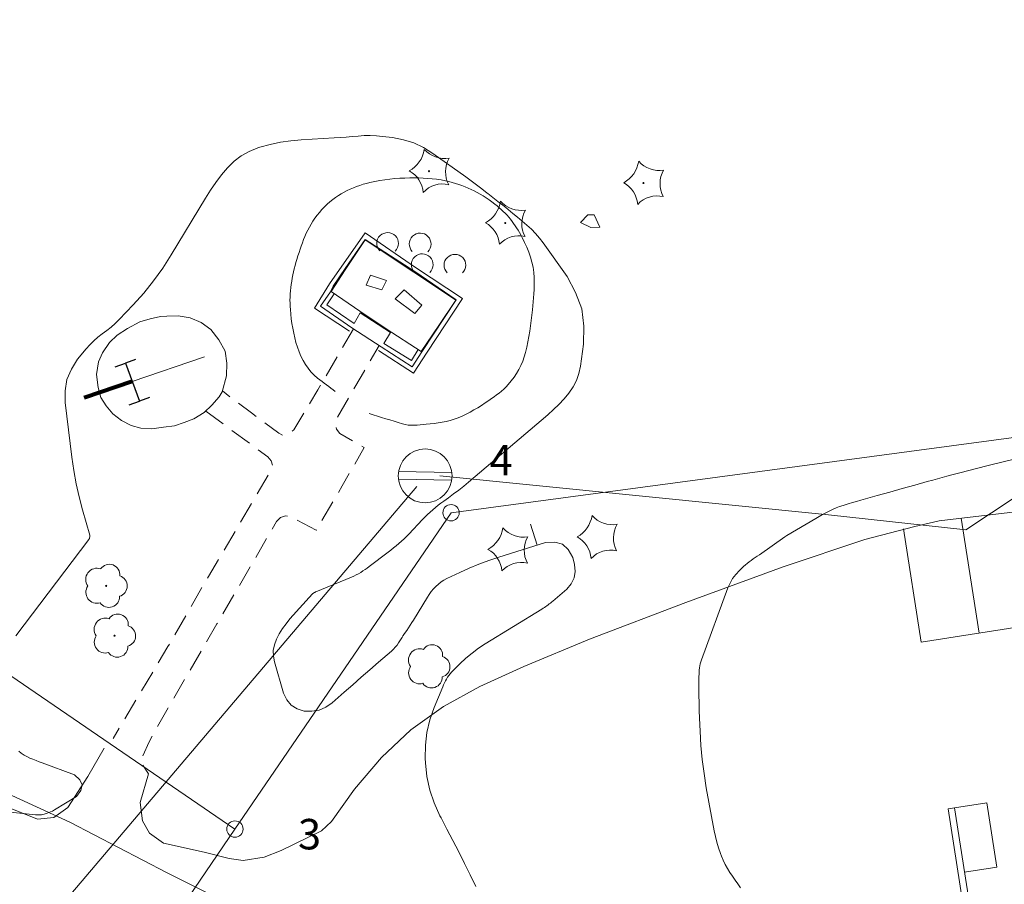
# Model space of a CAD drawing. Units: metres. Extents: x 25476639 to 25477845, y 7107814 to 7108659.
# Drawn here: x 25476911 to 25476956, y 7108245 to 7108284 of the extents above; entities that cross this region are included whole.
import ezdxf

# ---------------------------------------------------------------- set-up
doc = ezdxf.new("R2010")
doc.units = ezdxf.units.M
doc.header["$MEASUREMENT"] = 0
doc.linetypes.add('viiva21', pattern=[1.5, 1, -0.5])
for name, color, linetype, lineweight in [('KasviRyhmaSymboli_pensaikko', 7, 'Continuous', 0), ('Level 42 mäki 500cm', 7, 'Continuous', 0), ('Level 42 mäki 500cm (Construction)', 7, 'Continuous', 0), ('Level 48', 7, 'Continuous', 0), ('MaaAlue_pihaalue', 7, 'Continuous', 0), ('MaaLiikenneRakenne_autopaikka', 7, 'Continuous', 0), ('MaaLiikenneRakenne_reunakivi', 7, 'Continuous', 0), ('Puu_havupuu', 7, 'Continuous', 0), ('Puu_lehtipuu', 7, 'Continuous', 0), ('Raja_tontti', 7, 'Continuous', 0), ('Rajamerkki_tonttipyykki', 7, 'Continuous', 0), ('Rajamerkki_tonttipyykki_numero', 7, 'Continuous', 0), ('Rakenne_muistomerkki', 7, 'Continuous', 0), ('Rakenne_ulkoluiska', 7, 'Continuous', 0), ('RakennuksenOsa_katos', 7, 'Continuous', 0), ('RakennuksenOsa_uloke', 7, 'Continuous', 0), ('Sahkojohto_PK_maanalainen_pienjännite', 7, 'Continuous', 0), ('Taso 35', 7, 'Continuous', 0), ('Taso 4', 7, 'Continuous', 0), ('TieAlue_puistotie', 7, 'Continuous', 0), ('TieAlue_tien_reuna', 133, 'Continuous', 0), ('Viemarijohto_PK_sadevesi', 7, 'Continuous', 0), ('ViemarijohtoLaiteSymboli_PK_sadevesikaivo', 7, 'Continuous', 0)]:
    doc.layers.add(name, color=color, linetype=linetype, lineweight=lineweight)
doc.styles.add('Style-Stella INTL ISO 211', font='Stella INTL ISO 211.shx')
doc.linetypes.add('pienjannitekaapeli', pattern='A,3.5,-2,[2,dgnlstyle-UTILITY.shx,S=0.007937,R=0,X=0,Y=0],-2,3.5', length=11)
doc.linetypes.add('pisteviiva', pattern='A,0,[3,dgnlstyle-MAP.shx,S=0.000793651,R=0,X=0,Y=0],-1', length=1)

# ---------------------------------------------------------------- blocks, each defined once
blk = doc.blocks.new('Puu_lehtipuu_huomattava_226')
at = {"layer": 'Puu_lehtipuu', "linetype": 'Continuous', "lineweight": 13}
h = blk.add_hatch(color=241, dxfattribs=at)
edge = h.paths.add_edge_path()
edge.add_arc((0, 0), 0.05, 0, 360)
at = {"layer": 'Puu_lehtipuu', "color": 241, "linetype": 'Continuous', "lineweight": 13}
for centre, radius, start, end in [((0.139, 0.51), 0.486, 355.0554, 146.275), ((-0.429, 0.292), 0.515, 71.4181, 216.6608), ((0.48, 0), 0.49, 287.1363, 72.8637), ((-0.423, -0.299), 0.506, 145.9376, 288.1755), ((0.134, -0.494), 0.491, 215.6063, 3.0633)]:
    blk.add_arc(centre, radius, start, end, dxfattribs=at)
blk = doc.blocks.new('Puu_lehtipuu_huomattava_255')
at = {"layer": 'Puu_lehtipuu', "linetype": 'Continuous', "lineweight": 13}
h = blk.add_hatch(color=241, dxfattribs=at)
edge = h.paths.add_edge_path()
edge.add_arc((0, 0), 0.05, 0, 360)
at = {"layer": 'Puu_lehtipuu', "color": 241, "linetype": 'Continuous', "lineweight": 13}
for centre, radius, start, end in [((0.139, 0.51), 0.486, 355.0554, 146.275), ((-0.429, 0.292), 0.515, 71.4181, 216.6608), ((0.48, 0), 0.49, 287.1363, 72.8637), ((-0.423, -0.299), 0.506, 145.9376, 288.1755), ((0.134, -0.494), 0.491, 215.6063, 3.0633)]:
    blk.add_arc(centre, radius, start, end, dxfattribs=at)
blk = doc.blocks.new('KasviRyhmaSymboli_pensaikko_lehtipuu_3')
at = {"layer": 'KasviRyhmaSymboli_pensaikko', "color": 191, "linetype": 'Continuous', "lineweight": 0}
for centre, start, end in [((-0.75, -0.075), 315.573, 224.427), ((0.75, -0.075), 315.5187, 224.4813)]:
    blk.add_arc(centre, 0.5, start, end, dxfattribs=at)
blk = doc.blocks.new('KasviRyhmaSymboli_pensaikko_lehtipuu_4')
at = {"layer": 'KasviRyhmaSymboli_pensaikko', "color": 191, "linetype": 'Continuous', "lineweight": 0}
for centre, start, end in [((-0.75, -0.075), 315.573, 224.427), ((0.75, -0.075), 315.5187, 224.4813)]:
    blk.add_arc(centre, 0.5, start, end, dxfattribs=at)
blk = doc.blocks.new('Puu_havupuu_huomattava_25')
at = {"layer": 'Puu_havupuu', "linetype": 'Continuous', "lineweight": 0}
h = blk.add_hatch(color=245, dxfattribs=at)
edge = h.paths.add_edge_path()
edge.add_arc((0, 0), 0.05, 0, 360)
at = {"layer": 'Puu_havupuu', "color": 245, "linetype": 'Continuous', "lineweight": 0, "extrusion": (0, 0, -1)}
for centre, radius, start, end in [((1.579, 1.177), 1.356, 187.5763, 240.216), ((-0.701, 1.862), 1.272, 260.0594, 317.2745), ((-2.009, 0), 1.247, 330.8062, 29.1938), ((1.504, -1.109), 1.261, 118.3764, 174.2434), ((-0.655, -1.794), 1.215, 41.8968, 102.6139)]:
    blk.add_arc(centre, radius, start, end, dxfattribs=at)
blk = doc.blocks.new('Puu_havupuu_huomattava_26')
at = {"layer": 'Puu_havupuu', "linetype": 'Continuous', "lineweight": 0}
h = blk.add_hatch(color=245, dxfattribs=at)
edge = h.paths.add_edge_path()
edge.add_arc((0, 0), 0.05, 0, 360)
at = {"layer": 'Puu_havupuu', "color": 245, "linetype": 'Continuous', "lineweight": 0, "extrusion": (0, 0, -1)}
for centre, radius, start, end in [((1.579, 1.177), 1.356, 187.5763, 240.216), ((-0.701, 1.862), 1.272, 260.0594, 317.2745), ((-2.009, 0), 1.247, 330.8062, 29.1938), ((1.504, -1.109), 1.261, 118.3764, 174.2434), ((-0.655, -1.794), 1.215, 41.8968, 102.6139)]:
    blk.add_arc(centre, radius, start, end, dxfattribs=at)
blk = doc.blocks.new('Puu_havupuu_huomattava_27')
at = {"layer": 'Puu_havupuu', "linetype": 'Continuous', "lineweight": 0}
h = blk.add_hatch(color=245, dxfattribs=at)
edge = h.paths.add_edge_path()
edge.add_arc((0, 0), 0.05, 0, 360)
at = {"layer": 'Puu_havupuu', "color": 245, "linetype": 'Continuous', "lineweight": 0, "extrusion": (0, 0, -1)}
for centre, radius, start, end in [((1.579, 1.177), 1.356, 187.5763, 240.216), ((-0.701, 1.862), 1.272, 260.0594, 317.2745), ((-2.009, 0), 1.247, 330.8062, 29.1938), ((1.504, -1.109), 1.261, 118.3764, 174.2434), ((-0.655, -1.794), 1.215, 41.8968, 102.6139)]:
    blk.add_arc(centre, radius, start, end, dxfattribs=at)
blk = doc.blocks.new('Puu_havupuu_67')
at = {"layer": 'Puu_havupuu', "color": 217, "linetype": 'Continuous', "lineweight": 0, "extrusion": (0, 0, -1)}
for centre, radius, start, end in [((1.579, 1.177), 1.356, 187.5763, 240.216), ((-0.687, 1.821), 1.235, 259.1056, 318.2282), ((-2.022, 0), 1.258, 331.0834, 28.9166), ((1.499, -1.106), 1.256, 118.2596, 174.3602), ((-0.655, -1.794), 1.215, 41.8968, 102.6139)]:
    blk.add_arc(centre, radius, start, end, dxfattribs=at)
blk = doc.blocks.new('Puu_havupuu_68')
at = {"layer": 'Puu_havupuu', "color": 217, "linetype": 'Continuous', "lineweight": 0, "extrusion": (0, 0, -1)}
for centre, radius, start, end in [((1.579, 1.177), 1.356, 187.5763, 240.216), ((-0.687, 1.821), 1.235, 259.1056, 318.2282), ((-2.022, 0), 1.258, 331.0834, 28.9166), ((1.499, -1.106), 1.256, 118.2596, 174.3602), ((-0.655, -1.794), 1.215, 41.8968, 102.6139)]:
    blk.add_arc(centre, radius, start, end, dxfattribs=at)
blk = doc.blocks.new('Puu_lehtipuu_62')
at = {"layer": 'Puu_lehtipuu', "color": 243, "linetype": 'Continuous', "lineweight": 0}
for centre, radius, start, end in [((0.14, 0.513), 0.486, 354.7014, 146.6289), ((-0.431, 0.293), 0.514, 71.1866, 216.8924), ((0.48, 0), 0.49, 287.1363, 72.8637), ((-0.425, -0.301), 0.505, 145.6448, 288.4682), ((0.133, -0.493), 0.491, 215.7387, 2.931)]:
    blk.add_arc(centre, radius, start, end, dxfattribs=at)
blk = doc.blocks.new('ViemarijohtoLaiteSymboli_PK_sadevesikaivo_1')
at = {"layer": 'ViemarijohtoLaiteSymboli_PK_sadevesikaivo', "color": 250, "linetype": 'Continuous', "lineweight": 0}
for p, q in [((-1.225, 0.172), (1.223, 0.172)), ((-1.225, -0.179), (1.223, -0.179))]:
    blk.add_line(p, q, dxfattribs=at)
blk.add_circle((0.004, -0.004), 1.238, dxfattribs=at)
blk = doc.blocks.new('Rajamerkki_tonttipyykki')
at = {"layer": 'Rajamerkki_tonttipyykki', "color": 1, "linetype": 'Continuous', "lineweight": 0}
blk.add_circle((0, 0), 0.375, dxfattribs=at)

msp = doc.modelspace()

# ---------------------------------------------------------------- linework, layer by layer
at = {"layer": 'Level 42 mäki 500cm', "color": 163, "linetype": 'Continuous', "lineweight": 0, "flags": 128}
msp.add_lwpolyline([(25476953.444, 7108263.45), (25476953.161, 7108263.375), (25476952.511, 7108263.196), (25476952.255, 7108263.125), (25476951.681, 7108262.964), (25476951.107, 7108262.804), (25476950.533, 7108262.644), (25476949.96, 7108262.484), (25476949.194, 7108262.271), (25476949.003, 7108262.216), (25476948.813, 7108262.161), (25476948.622, 7108262.105), (25476948.432, 7108262.047), (25476948.387, 7108262.033), (25476948.222, 7108261.978), (25476948.059, 7108261.917), (25476947.899, 7108261.847), (25476947.742, 7108261.772), (25476947.587, 7108261.691), (25476947.433, 7108261.608), (25476947.281, 7108261.523), (25476947.13, 7108261.435), (25476945.804, 7108260.648), (25476945.701, 7108260.584), (25476944.534, 7108259.767), (25476944.44, 7108259.701), (25476944.346, 7108259.636), (25476944.253, 7108259.57), (25476944.159, 7108259.505), (25476944.067, 7108259.438), (25476943.977, 7108259.368), (25476943.89, 7108259.294), (25476943.805, 7108259.218), (25476943.613, 7108259.039), (25476943.448, 7108258.862), (25476943.303, 7108258.672), (25476943.185, 7108258.464), (25476943.085, 7108258.243), (25476941.865, 7108254.929), (25476941.835, 7108254.837), (25476941.81, 7108254.745), (25476941.791, 7108254.651), (25476941.777, 7108254.556), (25476941.768, 7108254.46), (25476941.762, 7108254.364), (25476941.758, 7108254.267), (25476941.756, 7108254.171), (25476941.753, 7108253.659), (25476941.754, 7108253.307), (25476941.758, 7108252.955), (25476941.767, 7108252.603), (25476941.779, 7108252.251), (25476941.804, 7108251.647), (25476941.845, 7108250.994), (25476941.903, 7108250.344), (25476941.99, 7108249.697), (25476942.094, 7108249.051), (25476942.457, 7108247.075), (25476942.513, 7108246.807), (25476942.579, 7108246.542), (25476942.66, 7108246.281), (25476942.75, 7108246.023), (25476942.793, 7108245.91), (25476942.874, 7108245.714), (25476942.965, 7108245.522), (25476943.068, 7108245.336), (25476943.179, 7108245.154), (25476943.297, 7108244.977), (25476943.417, 7108244.8), (25476943.538, 7108244.625), (25476943.661, 7108244.45)], dxfattribs=at)
at = {"layer": 'Level 42 mäki 500cm (Construction)', "color": 163, "linetype": 'Continuous', "lineweight": 0, "flags": 128}
msp.add_lwpolyline([(25476956.253, 7108264.155), (25476955.121, 7108263.879), (25476954.466, 7108263.716), (25476953.813, 7108263.549), (25476953.444, 7108263.45)], dxfattribs=at)
at = {"layer": 'Level 48', "color": 151, "linetype": 'Continuous', "lineweight": 0}
msp.add_line((25476934.315, 7108260.21), (25476934.013, 7108261.163), dxfattribs=at)
at = {"layer": 'Level 48', "color": 151, "linetype": 'Continuous', "lineweight": 0, "flags": 128}
for points in [[(25476910.334, 7108256.035), (25476913.694, 7108260.469), (25476913.711, 7108260.499), (25476913.717, 7108260.515), (25476913.721, 7108260.532), (25476913.733, 7108260.601), (25476913.735, 7108260.618), (25476913.735, 7108260.635), (25476913.733, 7108260.652), (25476913.729, 7108260.669), (25476913.397, 7108261.827), (25476913.241, 7108262.426), (25476913.104, 7108263.028), (25476912.995, 7108263.637), (25476912.905, 7108264.249), (25476912.597, 7108266.762), (25476912.598, 7108267.301), (25476912.682, 7108267.816), (25476912.888, 7108268.295), (25476913.175, 7108268.751), (25476913.565, 7108269.226), (25476913.735, 7108269.416), (25476913.914, 7108269.597), (25476914.106, 7108269.762), (25476914.308, 7108269.918), (25476914.511, 7108270.072), (25476914.709, 7108270.233), (25476914.897, 7108270.405), (25476915.079, 7108270.584), (25476915.729, 7108271.261), (25476916.212, 7108271.799), (25476916.669, 7108272.357), (25476917.088, 7108272.944), (25476917.481, 7108273.55), (25476919.059, 7108276.169), (25476919.29, 7108276.533), (25476919.534, 7108276.887), (25476919.795, 7108277.228), (25476920.068, 7108277.561), (25476920.371, 7108277.857), (25476920.699, 7108278.113), (25476921.065, 7108278.312), (25476921.457, 7108278.471), (25476921.56, 7108278.504), (25476922.027, 7108278.631), (25476922.498, 7108278.735), (25476922.975, 7108278.803), (25476923.457, 7108278.849), (25476924.967, 7108278.935), (25476925.246, 7108278.952), (25476925.524, 7108278.971), (25476925.803, 7108278.994), (25476926.081, 7108279.019), (25476926.359, 7108279.036), (25476926.637, 7108279.041), (25476926.914, 7108279.028), (25476927.192, 7108279.004), (25476927.659, 7108278.947), (25476928.156, 7108278.848), (25476928.634, 7108278.702), (25476929.085, 7108278.486), (25476929.518, 7108278.223), (25476931.033, 7108277.137), (25476931.282, 7108276.956), (25476931.529, 7108276.772), (25476931.774, 7108276.585), (25476932.017, 7108276.395), (25476932.044, 7108276.375), (25476932.272, 7108276.194), (25476932.501, 7108276.013), (25476932.729, 7108275.833), (25476932.958, 7108275.652), (25476932.974, 7108275.64), (25476933.194, 7108275.464), (25476933.412, 7108275.287), (25476933.628, 7108275.107), (25476933.842, 7108274.925), (25476934.047, 7108274.735), (25476934.243, 7108274.535), (25476934.423, 7108274.322), (25476934.593, 7108274.1), (25476935.685, 7108272.557), (25476936.083, 7108271.831), (25476936.361, 7108271.075), (25476936.462, 7108270.276), (25476936.444, 7108269.448), (25476936.303, 7108268.431), (25476936.228, 7108268.098), (25476936.121, 7108267.78), (25476935.964, 7108267.482), (25476935.774, 7108267.199), (25476935.55, 7108266.934), (25476935.316, 7108266.679), (25476935.068, 7108266.437), (25476934.81, 7108266.205), (25476931.158, 7108263.103), (25476930.932, 7108262.917), (25476930.702, 7108262.734), (25476930.468, 7108262.558), (25476930.231, 7108262.386), (25476930.016, 7108262.235), (25476929.885, 7108262.139), (25476929.757, 7108262.042), (25476929.631, 7108261.94), (25476929.508, 7108261.836), (25476929.388, 7108261.727), (25476929.27, 7108261.617), (25476929.155, 7108261.503), (25476929.042, 7108261.387), (25476928.412, 7108260.716), (25476928.301, 7108260.603), (25476928.188, 7108260.492), (25476928.071, 7108260.385), (25476927.951, 7108260.28), (25476927.829, 7108260.179), (25476927.705, 7108260.078), (25476927.581, 7108259.98), (25476927.455, 7108259.883), (25476926.589, 7108259.223), (25476926.493, 7108259.152), (25476926.396, 7108259.083), (25476926.296, 7108259.017), (25476926.196, 7108258.953), (25476926.093, 7108258.893), (25476925.988, 7108258.836), (25476925.88, 7108258.784), (25476925.771, 7108258.736), (25476924.132, 7108258.061), (25476924.114, 7108258.053), (25476924.097, 7108258.044), (25476924.08, 7108258.034), (25476924.064, 7108258.023), (25476924, 7108257.977), (25476923.984, 7108257.965), (25476922.942, 7108256.811), (25476922.763, 7108256.594), (25476922.597, 7108256.368), (25476922.45, 7108256.13), (25476922.317, 7108255.882), (25476922.225, 7108255.626), (25476922.174, 7108255.365), (25476922.181, 7108255.1), (25476922.227, 7108254.832), (25476922.645, 7108253.399), (25476922.797, 7108253.096), (25476922.997, 7108252.848), (25476923.269, 7108252.683), (25476923.59, 7108252.574), (25476923.943, 7108252.57), (25476924.279, 7108252.622), (25476924.59, 7108252.761), (25476924.884, 7108252.958), (25476925.434, 7108253.444), (25476925.826, 7108253.789), (25476926.219, 7108254.133), (25476926.613, 7108254.475), (25476927.008, 7108254.817), (25476927.607, 7108255.331), (25476927.7, 7108255.418), (25476927.787, 7108255.509), (25476927.866, 7108255.608), (25476927.939, 7108255.711), (25476928.057, 7108255.895), (25476928.067, 7108255.91), (25476928.077, 7108255.926), (25476928.086, 7108255.942), (25476928.095, 7108255.958), (25476928.13, 7108256.024), (25476928.139, 7108256.04), (25476928.148, 7108256.056), (25476928.158, 7108256.071), (25476928.168, 7108256.086), (25476928.313, 7108256.288), (25476928.395, 7108256.405), (25476928.475, 7108256.523), (25476928.552, 7108256.642), (25476928.627, 7108256.763), (25476929.263, 7108257.807), (25476929.35, 7108257.94), (25476929.443, 7108258.069), (25476929.544, 7108258.191), (25476929.651, 7108258.309), (25476929.768, 7108258.416), (25476929.891, 7108258.515), (25476930.023, 7108258.599), (25476930.163, 7108258.674), (25476930.748, 7108258.949), (25476931.189, 7108259.145), (25476931.635, 7108259.33), (25476932.087, 7108259.496), (25476932.544, 7108259.651), (25476934.703, 7108260.332), (25476935.119, 7108260.347), (25476935.476, 7108260.255), (25476935.743, 7108260.002), (25476935.952, 7108259.641), (25476936.036, 7108259.318), (25476936.061, 7108258.998), (25476936.021, 7108258.698), (25476935.884, 7108258.429), (25476935.681, 7108258.18), (25476935.148, 7108257.722), (25476935.126, 7108257.704), (25476934.979, 7108257.586), (25476934.925, 7108257.543), (25476934.871, 7108257.502), (25476934.816, 7108257.461), (25476934.761, 7108257.42), (25476934.705, 7108257.381), (25476934.648, 7108257.343), (25476934.591, 7108257.306), (25476934.533, 7108257.269), (25476931.924, 7108255.669), (25476931.614, 7108255.464), (25476931.316, 7108255.244), (25476931.034, 7108255.004), (25476930.762, 7108254.75), (25476930.376, 7108254.361), (25476930.31, 7108254.288), (25476930.247, 7108254.212), (25476930.192, 7108254.132), (25476930.14, 7108254.048), (25476930.094, 7108253.96), (25476930.049, 7108253.872), (25476930.007, 7108253.783), (25476929.967, 7108253.692), (25476929.569, 7108252.747), (25476929.373, 7108252.175), (25476929.231, 7108251.595), (25476929.168, 7108251), (25476929.158, 7108250.396), (25476929.168, 7108250.197), (25476929.243, 7108249.563), (25476929.371, 7108248.944), (25476929.578, 7108248.348), (25476929.838, 7108247.765), (25476929.89, 7108247.668), (25476930.164, 7108247.145), (25476930.436, 7108246.621), (25476930.704, 7108246.095), (25476930.971, 7108245.568), (25476931.233, 7108245.039), (25476931.491, 7108244.508)], [(25476909.646, 7108247.975), (25476911.232, 7108247.802), (25476911.37, 7108247.797), (25476911.506, 7108247.805), (25476911.64, 7108247.833), (25476911.772, 7108247.874), (25476912.001, 7108247.965), (25476912.017, 7108247.972), (25476912.113, 7108248.038), (25476913.124, 7108248.654), (25476913.318, 7108248.923), (25476913.388, 7108249.18), (25476913.27, 7108249.419), (25476913.028, 7108249.646), (25476911.544, 7108250.191), (25476911.401, 7108250.245), (25476911.259, 7108250.3), (25476911.117, 7108250.356), (25476910.976, 7108250.414), (25476910.839, 7108250.479), (25476910.707, 7108250.553), (25476910.583, 7108250.638), (25476910.464, 7108250.731)]]:
    msp.add_lwpolyline(points, dxfattribs=at)
at = {"layer": 'MaaAlue_pihaalue', "color": 249, "linetype": 'Continuous', "lineweight": 0, "flags": 128}
msp.add_lwpolyline([(25476920.795, 7108245.705), (25476921.761, 7108245.86), (25476922.542, 7108246.17), (25476924.388, 7108247.074), (25476924.852, 7108247.5), (25476925.911, 7108248.984), (25476927.146, 7108250.437), (25476928.501, 7108251.715), (25476929.998, 7108252.786), (25476931.672, 7108253.706), (25476933.698, 7108254.622), (25476936.718, 7108255.887), (25476941.145, 7108257.566), (25476945.624, 7108259.21), (25476949.38, 7108260.462), (25476951.69, 7108261.056), (25476952.812, 7108261.327), (25476958.137, 7108261.959), (25476968.349, 7108263.509), (25476979.483, 7108265.248), (25476989.315, 7108266.749), (25476994.826, 7108267.562), (25477005.172, 7108269.233), (25477005.488, 7108268.713)], dxfattribs=at)
at = {"layer": 'MaaLiikenneRakenne_autopaikka', "color": 31, "linetype": 'Continuous', "lineweight": 0}
for p, q in [((25476953.817, 7108261.447), (25476954.643, 7108256.157)), ((25476951.161, 7108260.951), (25476951.975, 7108255.741))]:
    msp.add_line(p, q, dxfattribs=at)
at = {"layer": 'MaaLiikenneRakenne_autopaikka', "color": 31, "linetype": 'Continuous', "lineweight": 0, "flags": 128}
msp.add_lwpolyline([(25476951.975, 7108255.741), (25476964.235, 7108257.655), (25476976.494, 7108259.57), (25476986.537, 7108261.138), (25476985.746, 7108266.203)], dxfattribs=at)
at = {"layer": 'MaaLiikenneRakenne_reunakivi', "color": 49, "linetype": 'Continuous', "lineweight": 0, "flags": 128}
for points in [[(25476928.558, 7108268.409), (25476929.01, 7108269.094), (25476930.592, 7108271.485), (25476928.691, 7108272.786), (25476926.394, 7108274.265), (25476925.476, 7108272.933), (25476924.923, 7108272.121), (25476924.806, 7108271.855), (25476924.352, 7108271.194), (25476925.794, 7108270.206), (25476927.134, 7108269.328), (25476928.558, 7108268.409)], [(25476927.567, 7108269.977), (25476926.177, 7108270.893)]]:
    msp.add_lwpolyline(points, dxfattribs=at)
at = {"layer": 'MaaLiikenneRakenne_reunakivi', "color": 7, "linetype": 'Continuous', "lineweight": 0, "flags": 128}
msp.add_lwpolyline([(25476928.982, 7108269.111), (25476929.783, 7108270.304), (25476930.567, 7108271.476), (25476928.636, 7108272.756), (25476926.406, 7108274.241), (25476925.484, 7108272.865), (25476924.83, 7108271.866), (25476926.15, 7108270.967), (25476927.365, 7108270.151), (25476928.982, 7108269.111)], dxfattribs=at)
at = {"layer": 'MaaLiikenneRakenne_reunakivi', "color": 47, "linetype": 'Continuous', "lineweight": 0, "flags": 128}
for points in [[(25476926.177, 7108270.893), (25476925.887, 7108270.405), (25476924.644, 7108271.259), (25476924.97, 7108271.762)], [(25476919.82, 7108267.262), (25476920.023, 7108267.999), (25476920.034, 7108268.575), (25476919.955, 7108269.125), (25476919.665, 7108269.651), (25476919.306, 7108270.125), (25476918.857, 7108270.44), (25476918.352, 7108270.656), (25476917.792, 7108270.754), (25476917.284, 7108270.741), (25476916.984, 7108270.717), (25476916.507, 7108270.62), (25476916.042, 7108270.477), (25476915.466, 7108270.167), (25476914.999, 7108269.857), (25476914.642, 7108269.522), (25476914.314, 7108269.056), (25476914.128, 7108268.638), (25476914.048, 7108268.053), (25476914.124, 7108267.457), (25476914.243, 7108267.002), (25476914.489, 7108266.616), (25476914.798, 7108266.238), (25476915.186, 7108265.941), (25476915.637, 7108265.712), (25476916.087, 7108265.588), (25476916.594, 7108265.552), (25476917.131, 7108265.629), (25476917.63, 7108265.689), (25476918.075, 7108265.84), (25476918.513, 7108266.015), (25476919, 7108266.31), (25476919.341, 7108266.636), (25476919.68, 7108267.029), (25476919.82, 7108267.262)], [(25476928.843, 7108269.199), (25476928.527, 7108268.691), (25476927.255, 7108269.479), (25476927.567, 7108269.977)]]:
    msp.add_lwpolyline(points, dxfattribs=at)
at = {"layer": 'Raja_tontti', "color": 47, "linetype": 'Continuous', "lineweight": 0}
for p, q in [((25476979.757, 7108268.308), (25476930.352, 7108261.696)), ((25476898.551, 7108262.09), (25476920.41, 7108247.149)), ((25476930.352, 7108261.696), (25476920.41, 7108247.149)), ((25476920.41, 7108247.149), (25476893.042, 7108207.109))]:
    msp.add_line(p, q, dxfattribs=at)
at = {"layer": 'Rakenne_muistomerkki', "color": 247, "linetype": 'Continuous', "lineweight": 0, "flags": 128}
for points in [[(25476937.202, 7108274.826), (25476936.927, 7108275.399), (25476936.637, 7108275.397), (25476936.3, 7108275.048), (25476936.776, 7108274.819), (25476937.202, 7108274.826)], [(25476927.172, 7108271.939), (25476927.375, 7108272.375), (25476926.649, 7108272.619), (25476926.452, 7108272.163), (25476927.172, 7108271.939)], [(25476929.005, 7108271.241), (25476928.195, 7108271.941), (25476927.774, 7108271.53), (25476928.688, 7108270.853), (25476929.005, 7108271.241)]]:
    msp.add_lwpolyline(points, dxfattribs=at)
at = {"layer": 'Rakenne_ulkoluiska', "color": 35, "linetype": 'pisteviiva', "lineweight": 0}
msp.add_open_spline([(25476925.027, 7108267.265), (25476924.755, 7108267.472), (25476924.484, 7108267.68), (25476924.212, 7108267.888), (25476923.314, 7108268.576), (25476923.055, 7108269.937), (25476922.959, 7108271.042), (25476922.894, 7108271.799), (25476923.026, 7108272.589), (25476923.261, 7108273.348), (25476923.52, 7108274.184), (25476923.769, 7108274.947), (25476924.414, 7108275.64), (25476925.049, 7108276.322), (25476925.778, 7108276.682), (25476926.613, 7108276.88), (25476927.225, 7108277.026), (25476927.837, 7108277.083), (25476928.451, 7108277.091), (25476928.999, 7108277.098), (25476929.549, 7108277.071), (25476930.097, 7108276.959), (25476930.931, 7108276.788), (25476931.659, 7108276.435), (25476932.367, 7108275.887), (25476932.926, 7108275.455), (25476933.302, 7108274.973), (25476933.619, 7108274.354), (25476933.927, 7108273.752), (25476934.155, 7108273.151), (25476934.175, 7108272.512), (25476934.191, 7108272.018), (25476934.153, 7108271.52), (25476934.099, 7108271.026), (25476934.026, 7108270.367), (25476933.939, 7108269.716), (25476933.776, 7108269.066), (25476933.638, 7108268.518), (25476933.373, 7108268.024), (25476932.981, 7108267.591), (25476932.713, 7108267.294), (25476932.416, 7108267.08), (25476932.093, 7108266.862), (25476931.633, 7108266.552), (25476931.194, 7108266.263), (25476930.671, 7108266.061), (25476930.191, 7108265.875), (25476929.7, 7108265.809), (25476929.204, 7108265.765), (25476928.843, 7108265.733), (25476928.461, 7108265.674), (25476928.114, 7108265.782), (25476927.603, 7108265.941), (25476927.091, 7108266.099), (25476926.58, 7108266.258)], degree=3, knots=[0, 0, 0, 0, 0.03028, 0.03028, 0.03028, 0.130459, 0.130459, 0.130459, 0.19911, 0.19911, 0.19911, 0.274857, 0.274857, 0.274857, 0.349401, 0.349401, 0.349401, 0.404008, 0.404008, 0.404008, 0.452764, 0.452764, 0.452764, 0.526856, 0.526856, 0.526856, 0.585297, 0.585297, 0.585297, 0.64208, 0.64208, 0.64208, 0.686007, 0.686007, 0.686007, 0.744657, 0.744657, 0.744657, 0.794106, 0.794106, 0.794106, 0.828051, 0.828051, 0.828051, 0.876223, 0.876223, 0.876223, 0.920401, 0.920401, 0.920401, 0.952575, 0.952575, 0.952575, 1, 1, 1, 1], dxfattribs=at)
at = {"layer": 'RakennuksenOsa_katos', "color": 49, "linetype": 'Continuous', "lineweight": 0, "flags": 128}
msp.add_lwpolyline([(25476953.515, 7108248.132), (25476954.997, 7108248.362), (25476955.458, 7108245.398), (25476953.975, 7108245.167)], dxfattribs=at)
at = {"layer": 'RakennuksenOsa_uloke', "color": 249, "linetype": 'Continuous', "lineweight": 0, "flags": 128}
msp.add_lwpolyline([(25476955.061, 7108236.228), (25476953.218, 7108248.086), (25476953.515, 7108248.132), (25476955.358, 7108236.274)], dxfattribs=at)
at = {"layer": 'Sahkojohto_PK_maanalainen_pienjännite', "color": 191, "linetype": 'pienjannitekaapeli', "lineweight": 0, "flags": 128}
msp.add_lwpolyline([(25477017.266, 7108221.623), (25477008.776, 7108222.332), (25477001.473, 7108222.816), (25476991.708, 7108223.421), (25476987.235, 7108223.656), (25476971.655, 7108223.901), (25476962.377, 7108224.088), (25476959.052, 7108224.222), (25476958.236, 7108224.522), (25476954.788, 7108226.046), (25476940.448, 7108233.42), (25476928.714, 7108239.439), (25476917.289, 7108245.144), (25476912.808, 7108247.474), (25476909.75, 7108248.877), (25476908.775, 7108249.591), (25476904.392, 7108252.947), (25476901.348, 7108255.213), (25476900.133, 7108256.342), (25476895.211, 7108260.839), (25476891.326, 7108264.515), (25476887.279, 7108268.318), (25476882.747, 7108272.621), (25476878.623, 7108276.456), (25476877.07, 7108279.562), (25476875.004, 7108283.851), (25476874.406, 7108284.97), (25476873.611, 7108286.626), (25476873.333, 7108287.288), (25476873.423, 7108287.738), (25476874.184, 7108289.164), (25476874.935, 7108289.892), (25476875.76, 7108290.125), (25476876.448, 7108289.498), (25476876.929, 7108288.751), (25476877.553, 7108286.605)], dxfattribs=at)
at = {"layer": 'Taso 35', "color": 33, "linetype": 'Continuous', "lineweight": 0, "flags": 128}
msp.add_lwpolyline([(25476927.009, 7108269.163), (25476928.626, 7108268.12), (25476929.251, 7108269.082), (25476930.871, 7108271.554), (25476928.716, 7108272.98), (25476926.4, 7108274.561), (25476924.762, 7108272.225), (25476924.077, 7108271.102), (25476925.685, 7108270.041)], dxfattribs=at)
at = {"layer": 'Taso 4', "color": 7, "linetype": 'Continuous', "lineweight": 30}
for p, q in [((25476914.901, 7108268.403), (25476915.37, 7108268.576)), ((25476915.839, 7108268.749), (25476915.37, 7108268.576)), ((25476915.37, 7108268.576), (25476916.014, 7108266.828)), ((25476915.545, 7108266.655), (25476916.014, 7108266.828)), ((25476916.483, 7108267), (25476916.014, 7108266.828))]:
    msp.add_line(p, q, dxfattribs=at)
at = {"layer": 'Taso 4', "color": 7, "linetype": 'Continuous', "lineweight": 13}
msp.add_line((25476915.682, 7108267.729), (25476919.017, 7108268.863), dxfattribs=at)
at = {"layer": 'Taso 4', "color": 7, "linetype": 'Continuous', "lineweight": 80}
msp.add_line((25476915.682, 7108267.729), (25476913.468, 7108266.976), dxfattribs=at)
at = {"layer": 'TieAlue_puistotie', "color": 191, "linetype": 'viiva21', "lineweight": 0, "flags": 128}
for points in [[(25476925.865, 7108270.158), (25476924.225, 7108267.349), (25476923.124, 7108265.503), (25476922.828, 7108265.279), (25476922.611, 7108265.26), (25476922.431, 7108265.35), (25476921.171, 7108266.284), (25476919.83, 7108267.295)], [(25476916.174, 7108250.523), (25476916.463, 7108251.164), (25476916.768, 7108251.729), (25476918.155, 7108254.129), (25476919.579, 7108256.582), (25476920.572, 7108258.278), (25476922.325, 7108261.294), (25476922.501, 7108261.483), (25476922.728, 7108261.559), (25476922.99, 7108261.501), (25476924.147, 7108260.893), (25476925.349, 7108262.937), (25476926.354, 7108264.696), (25476925.239, 7108265.346), (25476925.081, 7108265.537), (25476925.021, 7108265.795), (25476925.1, 7108266.05), (25476926.212, 7108267.961), (25476927.042, 7108269.389)], [(25476919.064, 7108266.371), (25476921.921, 7108264.271), (25476922.069, 7108264.08), (25476922.135, 7108263.873), (25476922.042, 7108263.599), (25476920.517, 7108261.003), (25476919.187, 7108258.759), (25476917.328, 7108255.539), (25476915.904, 7108253.157), (25476914.812, 7108251.315)]]:
    msp.add_lwpolyline(points, dxfattribs=at)
at = {"layer": 'TieAlue_tien_reuna', "color": 215, "linetype": 'Continuous', "lineweight": 0, "flags": 128}
for points in [[(25476906.605, 7108249.866), (25476909.294, 7108248.414), (25476911.331, 7108247.598), (25476912.072, 7108247.686), (25476912.716, 7108248.138), (25476913.636, 7108249.571), (25476914.392, 7108250.866)], [(25476916.175, 7108250.083), (25476916.426, 7108249.682), (25476916.045, 7108248.373), (25476916.15, 7108247.533), (25476916.481, 7108246.957), (25476917.126, 7108246.502), (25476918.989, 7108246.09), (25476920.142, 7108245.791), (25476920.785, 7108245.708), (25476920.785, 7108245.708)]]:
    msp.add_lwpolyline(points, dxfattribs=at)
at = {"layer": 'Viemarijohto_PK_sadevesi', "linetype": 'Continuous', "flags": 128}
for points in [[(25476929.837, 7108263.389), (25476947.72, 7108261.603), (25476954.028, 7108260.909), (25476961.113, 7108265.597), (25476976.784, 7108275.872)], [(25476910.89, 7108241.821), (25476928.781, 7108262.898)]]:
    msp.add_lwpolyline(points, dxfattribs=at)

# ---------------------------------------------------------------- block references
at = {"layer": 'KasviRyhmaSymboli_pensaikko', "color": 191, "linetype": 'Continuous', "lineweight": 0}
for name, p, xscale, yscale, zscale, rotation in [('KasviRyhmaSymboli_pensaikko_lehtipuu_3', (25476928.183, 7108274.141), 0.9999984069920904, 0.9999984128879142, 0.9999984069920904, 359.1006302986352), ('KasviRyhmaSymboli_pensaikko_lehtipuu_4', (25476929.779, 7108273.165), 0.999998405144496, 0.9999984108901455, 0.999998405144496, 359.1006303581795)]:
    msp.add_blockref(name, p, dxfattribs=dict(at, xscale=xscale, yscale=yscale, zscale=zscale, rotation=rotation))
at = {"layer": 'Puu_havupuu', "color": 245, "linetype": 'Continuous', "lineweight": 0}
for name, p, xscale, yscale, zscale, rotation in [('Puu_havupuu_huomattava_25', (25476929.336, 7108277.403), 0.9999984055286716, 0.999998411729633, 0.9999984055286716, 359.1006300699818), ('Puu_havupuu_huomattava_27', (25476939.201, 7108276.856), 0.9999983939238402, 0.9999983998196635, 0.9999983939238402, 359.1006300945189), ('Puu_havupuu_huomattava_26', (25476932.842, 7108275.019), 0.9999984012112306, 0.999998407405007, 0.9999984012112306, 359.1006302322295)]:
    msp.add_blockref(name, p, dxfattribs=dict(at, xscale=xscale, yscale=yscale, zscale=zscale, rotation=rotation))
at = {"layer": 'Puu_havupuu', "color": 217, "linetype": 'Continuous', "lineweight": 0}
for name, p, xscale, yscale, zscale, rotation in [('Puu_havupuu_67', (25476937.058, 7108260.571), 0.9999983960607721, 0.9999984021019795, 0.9999983960607721, 359.1006312068951), ('Puu_havupuu_68', (25476932.954, 7108259.998), 0.9999984012385409, 0.9999984072845384, 0.9999984012385409, 359.100631246527)]:
    msp.add_blockref(name, p, dxfattribs=dict(at, xscale=xscale, yscale=yscale, zscale=zscale, rotation=rotation))
at = {"layer": 'Puu_lehtipuu', "color": 241, "linetype": 'Continuous', "lineweight": 13}
for name, p, rotation in [('Puu_lehtipuu_huomattava_255', (25476914.486, 7108258.331), 359.1006313799284), ('Puu_lehtipuu_huomattava_226', (25476914.871, 7108256.04), 359.1006315370024)]:
    msp.add_blockref(name, p, dxfattribs=dict(at, rotation=rotation))
at = {"layer": 'Puu_lehtipuu', "color": 243, "linetype": 'Continuous', "lineweight": 0, "xscale": 0.9999984054122778, "yscale": 0.9999984113033111, "zscale": 0.9999984054122778, "rotation": 359.1006316087742}
msp.add_blockref('Puu_lehtipuu_62', (25476929.332, 7108254.627), dxfattribs=at)
at = {"layer": 'Rajamerkki_tonttipyykki', "color": 1, "linetype": 'Continuous', "lineweight": 0}
for p in [(25476930.352, 7108261.696), (25476920.41, 7108247.149)]:
    msp.add_blockref('Rajamerkki_tonttipyykki', p, dxfattribs=at)
at = {"layer": 'ViemarijohtoLaiteSymboli_PK_sadevesikaivo', "color": 250, "linetype": 'Continuous', "lineweight": 0, "rotation": 359.1006310146213}
msp.add_blockref('ViemarijohtoLaiteSymboli_PK_sadevesikaivo_1', (25476929.155, 7108263.395), dxfattribs=at)

# ---------------------------------------------------------------- texts
at = {"layer": 'Rajamerkki_tonttipyykki_numero', "color": 1, "linetype": 'Continuous', "lineweight": 0, "style": 'Style-Stella INTL ISO 211'}
for s, p in [('4', (25476932.129, 7108263.418)), ('3', (25476923.313, 7108246.214))]:
    msp.add_text(s, height=1.4, dxfattribs=at).set_placement(p)

doc.saveas('drawing.dxf')
